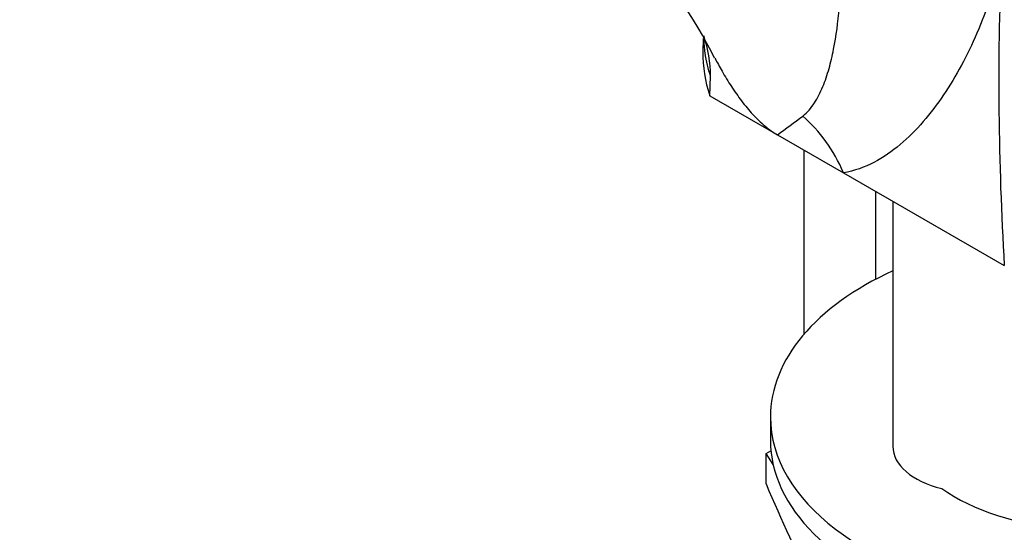
# Paper-space layout 'Layout1' of a CAD drawing. Units: millimetres. Extents: x 0 to 1674, y 0 to 2572.
# Drawn here: x 1257 to 1325, y 558 to 594 of the extents above; entities that cross this region are included whole.
import ezdxf
from ezdxf import colors
from ezdxf.entities.mleader import LeaderData, LeaderLine
from ezdxf.math import Vec2, Vec3

# ---------------------------------------------------------------- set-up
doc = ezdxf.new("R2010")
doc.units = ezdxf.units.MM
doc.layers.add('DV6_Défaut', color=7, linetype='Continuous')
doc.layers.add('Défaut', color=7, linetype='Continuous')

# ---------------------------------------------------------------- blocks, each defined once
blk = doc.blocks.new('_DOT')
at = {"color": 0}
blk.add_line((0, 0), (-1, 0), dxfattribs=at)
at = {"color": 0, "const_width": 0.333}
blk.add_lwpolyline([(-0.1665, 0, 1), (0.1665, 0, 1)], format="xyb", close=True, dxfattribs=at)
blk = doc.blocks.new('SE5')
at = {"layer": 'DV6_Défaut', "color": 7, "linetype": 'Continuous'}
for p, q in [((1304.179, 592.44), (1304.153, 591.512)), ((1304.635, 588.457), (1304.69, 589.823)), ((1304.635, 588.457), (1309.339, 585.742)), ((1309.339, 585.742), (1313.934, 583.088)), ((1311.174, 584.682), (1311.174, 571.84)), ((1313.934, 583.088), (1325.119, 576.631)), ((1316.174, 575.682), (1316.174, 581.795)), ((1317.367, 581.107), (1317.367, 564.051)), ((1308.852, 566.092), (1308.852, 564.459)), ((1308.548, 563.541), (1308.887, 563.736)), ((1309.04, 562.783), (1308.548, 563.541)), ((1308.548, 561.428), (1308.548, 563.541))]:
    blk.add_line(p, q, dxfattribs=at)
for centre, radius, start, end in [((1276.837, 577.257), 31.341, 26.14619, 43.82446), ((1296.312, 589.832), 8.378, 359.93919, 19.46385), ((1256.245, 659.022), 90.493, 305.92433, 307.31023)]:
    blk.add_arc(centre, radius, start, end, dxfattribs=at)
for centre, major_axis, ratio, start_param, end_param in [((1481.756, 500.461), (-110.025, 190.569), 0.57735, 0.38781, 0.855705), ((1480.333, 499.64), (-110.025, 190.569), 0.57735, 0.738714, 0.855705), ((1331.352, 591.403), (27.2, 0), 0.57735, 3.134514, 3.330311), ((1306.863, 579.006), (-1.704, 9.854), 0.798695, 4.998058, 5.516564), ((1331.352, 566.092), (-22.5, 0), 0.57735, 5.383132, 6.283185), ((1331.352, 566.092), (-22.5, 0), 0.57735, 0, 3.870115), ((1331.352, 564.459), (-22.5, 0), 0.57735, 0, 3.141593), ((1322.867, 564.051), (5.5, 0), 0.57735, 3.141593, 4.320767), ((1317.913, 599.714), (17.161, -69.428), 0.292876, -1.060677, -0.931257), ((1331.352, 566.092), (-13.65, 0), 0.57735, 0.683407, 1.429174)]:
    blk.add_ellipse(centre, major_axis=major_axis, ratio=ratio, start_param=start_param, end_param=end_param, dxfattribs=at)
for points, knots in [([(1311.096, 587.047), (1311.258, 587.168), (1311.405, 587.308), (1311.676, 587.616), (1311.799, 587.783), (1312.14, 588.307), (1312.33, 588.69), (1312.662, 589.493), (1312.804, 589.915), (1313.053, 590.786), (1313.159, 591.236), (1313.433, 592.618), (1313.558, 593.583), (1313.715, 595.562), (1313.748, 596.579), (1313.729, 598.661), (1313.678, 599.728), (1313.491, 601.915), (1313.356, 603.031), (1312.996, 605.316), (1312.771, 606.485), (1312.411, 608.049), (1312.323, 608.415), (1312.23, 608.783)], [0, 0, 0, 0, 0.034239, 0.034239, 0.068479, 0.068479, 0.136958, 0.136958, 0.205436, 0.205436, 0.273915, 0.273915, 0.410873, 0.410873, 0.54783, 0.54783, 0.684788, 0.684788, 0.821746, 0.821746, 0.958703, 0.958703, 1, 1, 1, 1]), ([(1324.904, 597.761), (1324.446, 596.027), (1323.884, 594.38), (1322.879, 592.047), (1322.518, 591.295), (1321.745, 589.857), (1321.333, 589.168), (1320.453, 587.86), (1319.985, 587.24), (1318.981, 586.08), (1318.444, 585.54), (1317.304, 584.582), (1316.701, 584.161), (1315.4, 583.482), (1314.704, 583.221), (1313.934, 583.088)], [0, 0, 0, 0, 0.25, 0.25, 0.375, 0.375, 0.5, 0.5, 0.625, 0.625, 0.75, 0.75, 0.875, 0.875, 1, 1, 1, 1]), ([(1304.69, 589.823), (1304.518, 590.308), (1304.393, 590.848), (1304.271, 591.761), (1304.242, 592.083), (1304.224, 592.424), (1304.224, 592.424), (1304.224, 592.424)], [0, 0, 0, 0, 0.666589, 0.666589, 0.999883, 0.999883, 1, 1, 1, 1]), ([(1304.988, 591.084), (1305.149, 590.777), (1305.315, 590.473), (1305.694, 589.811), (1305.912, 589.454), (1306.365, 588.757), (1306.601, 588.42), (1307.095, 587.77), (1307.354, 587.456), (1307.896, 586.869), (1308.174, 586.601), (1308.747, 586.122), (1309.046, 585.911), (1309.339, 585.742)], [0, 0, 0, 0, 0.143448, 0.143448, 0.314758, 0.314758, 0.486069, 0.486069, 0.657379, 0.657379, 0.82869, 0.82869, 1, 1, 1, 1])]:
    blk.add_open_spline(points, degree=3, knots=knots, dxfattribs=at)

psp = doc.layouts.get("Layout1")

# ---------------------------------------------------------------- block references
at = {"layer": 'Défaut'}
psp.add_blockref('SE5', (0, 0), dxfattribs=at)

# ---------------------------------------------------------------- leaders
at = {"layer": 'Défaut', "color": 7, "linetype": 'Continuous'}
ml = psp.add_multileader_mtext('Standard', dxfattribs=at)
ml.set_content('{\\pxsm0.9;\\fSolid Edge ISO|b1||i0||c0|p34;\\W1.;05/07/2016\\P}', color=256)
ml.set_leader_properties()
ml.set_arrow_properties(name='DOT')
ml.build(insert=Vec2(0, 0))
ml.multileader.update_dxf_attribs({"leader_type": 0, "dogleg_length": 0, "arrow_head_size": 12})
ctx = ml.context
ctx.base_point, ctx.char_height, ctx.arrow_head_size, ctx.landing_gap_size = Vec3(1583.957, 2564.404), 12, 12, 4.2
notes = []
notes.append((ctx, [(0, (0, 0, 0), (0, 0), (1, 0), 1, [])]))
ctx.mtext.insert = Vec3(1588.157, 2570.524)
for ctx, leaders in notes:
    for number, flags, end, landing, length, lines in leaders:
        leader = LeaderData()
        leader.index, (leader.has_last_leader_line, leader.has_dogleg_vector, leader.attachment_direction) = number, flags
        leader.last_leader_point, leader.dogleg_vector, leader.dogleg_length = Vec3(end), Vec3(landing), length
        for number, points, colour, breaks in lines:
            line = LeaderLine()
            line.index, line.vertices, line.color, line.breaks = number, Vec3.list(points), colors.encode_raw_color(colour), breaks
            leader.lines.append(line)
        ctx.leaders.append(leader)

doc.saveas('drawing.dxf')
